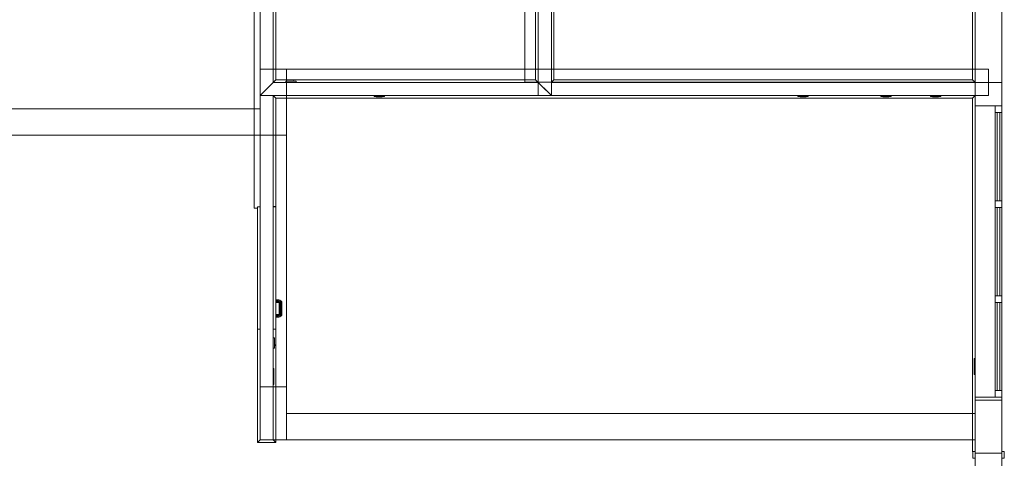
# Model space of a CAD drawing. Units: millimetres. Extents: x 0 to 530, y -71 to 25.
# Drawn here: x 492 to 507, y -45 to -39 of the extents above; entities that cross this region are included whole.
import ezdxf

# ---------------------------------------------------------------- set-up
doc = ezdxf.new("R2010")
doc.units = ezdxf.units.MM
doc.header["$MEASUREMENT"] = 0
for name, color, linetype, lineweight in [('IFC-Elemento construtivo genérico-Contorno', 253, 'Continuous', 5), ('IFC-Janela-Contorno', 142, 'Continuous', 5), ('IFC-Parede padrão-Contorno', 44, 'Continuous', 5), ('IFC-Parte de elemento de construção-Contorno', 253, 'Continuous', 5), ('IFC-Pilar-Contorno', 83, 'Continuous', 5), ('IFC-Porta-Contorno', 142, 'Continuous', 5), ('IFC-Viga-Contorno', 66, 'Continuous', 5)]:
    doc.layers.add(name, color=color, linetype=linetype, lineweight=lineweight)

msp = doc.modelspace()

# ---------------------------------------------------------------- linework, layer by layer
at = {"layer": 'IFC-Elemento construtivo genérico-Contorno', "lineweight": 5}
for p, q in [((495.9408, -39.6251), (496.0968, -39.6251)), ((495.9408, -39.6411), (495.9408, -39.6251)), ((495.9738, -39.6251), (495.9738, -39.6235)), ((495.9738, -39.6235), (496.0638, -39.6235)), ((496.0188, -39.6235), (496.0608, -39.6205)), ((496.0556, -39.6203), (496.0558, -39.62)), ((496.0556, -39.6203), (496.0557, -39.6202)), ((496.0556, -39.6208), (496.0556, -39.6203)), ((496.0556, -39.6208), (496.0575, -39.6203)), ((496.0556, -39.6205), (496.0556, -39.6203)), ((496.0556, -39.6208), (496.0576, -39.6204)), ((496.0556, -39.6208), (496.0556, -39.6205)), ((496.0557, -39.6202), (496.0558, -39.62)), ((496.0558, -39.62), (496.0561, -39.6198)), ((496.0558, -39.62), (496.0559, -39.6199)), ((496.0559, -39.6199), (496.0561, -39.6198)), ((496.0561, -39.6198), (496.0564, -39.6197)), ((496.0561, -39.6198), (496.0562, -39.6197)), ((496.0562, -39.6197), (496.0564, -39.6197)), ((496.0564, -39.6197), (496.0568, -39.6196)), ((496.0564, -39.6197), (496.0566, -39.6196)), ((496.0566, -39.6196), (496.0568, -39.6196)), ((496.0568, -39.6196), (496.0571, -39.6198)), ((496.0568, -39.6196), (496.0569, -39.6197)), ((496.0569, -39.6197), (496.0571, -39.6198)), ((496.0571, -39.6198), (496.0573, -39.62)), ((496.0571, -39.6198), (496.0572, -39.6199)), ((496.0572, -39.6199), (496.0573, -39.62)), ((496.0573, -39.62), (496.0575, -39.6203)), ((496.0573, -39.62), (496.0575, -39.6201)), ((496.0575, -39.6201), (496.0575, -39.6203)), ((496.0575, -39.6203), (496.0576, -39.6204)), ((496.0608, -39.6235), (496.0608, -39.6205)), ((496.0638, -39.6251), (496.0638, -39.6235)), ((496.0968, -39.6411), (496.0968, -39.6251)), ((497.2722, -39.8571), (497.2722, -39.8411)), ((497.4282, -39.8571), (497.4282, -39.8411)), ((503.6723, -39.8571), (503.6723, -39.8412)), ((503.8283, -39.8571), (503.8283, -39.8412)), ((504.9217, -39.8571), (504.9217, -39.8412)), ((505.0777, -39.8571), (505.0777, -39.8412)), ((505.6722, -39.8571), (505.6722, -39.8412)), ((505.8282, -39.8571), (505.8282, -39.8412)), ((497.2722, -39.8571), (497.4282, -39.8571)), ((497.3052, -39.8587), (497.3052, -39.8571)), ((497.3052, -39.8587), (497.3952, -39.8587)), ((497.3952, -39.8587), (497.3952, -39.8571)), ((503.6723, -39.8571), (503.8283, -39.8571)), ((503.7053, -39.8587), (503.7053, -39.8571)), ((503.7053, -39.8587), (503.7953, -39.8587)), ((503.7953, -39.8587), (503.7953, -39.8571)), ((504.9217, -39.8571), (505.0777, -39.8571)), ((504.9547, -39.8587), (504.9547, -39.8571)), ((504.9547, -39.8587), (505.0447, -39.8587)), ((505.0447, -39.8587), (505.0447, -39.8571)), ((505.6722, -39.8571), (505.8282, -39.8571)), ((505.7052, -39.8587), (505.7052, -39.8571)), ((505.7052, -39.8587), (505.7952, -39.8587)), ((505.7952, -39.8587), (505.7952, -39.8571)), ((495.7501, -43.5019), (495.7661, -43.5019)), ((495.7661, -43.6579), (495.7661, -43.5019)), ((495.7661, -43.5349), (495.7677, -43.5349)), ((495.7677, -43.6249), (495.7677, -43.5349)), ((495.7501, -43.6579), (495.7661, -43.6579)), ((495.7661, -43.6249), (495.7677, -43.6249)), ((495.7677, -43.5796), (495.7703, -43.6167)), ((495.7677, -43.6219), (495.7707, -43.6219)), ((495.7703, -43.6167), (495.7707, -43.6219)), ((495.7704, -43.6167), (495.7709, -43.6167)), ((495.7704, -43.6167), (495.7709, -43.6186)), ((495.7704, -43.6167), (495.7707, -43.6187)), ((495.7704, -43.6167), (495.7707, -43.6167)), ((495.7707, -43.6167), (495.7709, -43.6167)), ((495.7707, -43.6187), (495.7709, -43.6186)), ((495.7709, -43.6167), (495.7712, -43.6169)), ((495.7709, -43.6167), (495.7711, -43.6168)), ((495.7709, -43.6186), (495.7712, -43.6184)), ((495.7709, -43.6186), (495.7711, -43.6185)), ((495.7711, -43.6168), (495.7713, -43.617)), ((495.7711, -43.6185), (495.7712, -43.6184)), ((495.7712, -43.6169), (495.7714, -43.6171)), ((495.7712, -43.6184), (495.7714, -43.6182)), ((495.7712, -43.6184), (495.7713, -43.6183)), ((495.7713, -43.617), (495.7714, -43.6171)), ((495.7713, -43.6183), (495.7714, -43.6182)), ((495.7714, -43.6171), (495.7716, -43.6175)), ((495.7714, -43.6171), (495.7715, -43.6173)), ((495.7714, -43.6182), (495.7716, -43.6178)), ((495.7714, -43.6182), (495.7715, -43.618)), ((495.7715, -43.6173), (495.7716, -43.6175)), ((495.7715, -43.618), (495.7716, -43.6178)), ((495.7716, -43.6178), (495.7716, -43.6175)), ((506.3326, -43.8262), (506.3342, -43.8262)), ((506.3326, -43.9162), (506.3326, -43.8262)), ((506.3342, -44.0512), (506.3342, -43.8112)), ((506.3342, -43.8112), (506.3502, -43.8112)), ((495.7501, -43.9629), (495.7554, -43.9629)), ((495.7554, -44.2029), (495.7554, -43.9629)), ((495.7554, -43.9779), (495.757, -43.9779)), ((495.757, -44.0679), (495.757, -43.9779)), ((506.3326, -43.9162), (506.3342, -43.9162)), ((506.3326, -43.9462), (506.3342, -43.9462)), ((506.3326, -44.0362), (506.3326, -43.9462)), ((495.7554, -44.0679), (495.757, -44.0679)), ((495.7554, -44.0979), (495.757, -44.0979)), ((495.757, -44.1879), (495.757, -44.0979)), ((506.3326, -44.0362), (506.3342, -44.0362)), ((506.3342, -44.0512), (506.3502, -44.0512)), ((495.7501, -44.2029), (495.7554, -44.2029)), ((495.7554, -44.1879), (495.757, -44.1879))]:
    msp.add_line(p, q, dxfattribs=at)
at = {"layer": 'IFC-Janela-Contorno', "lineweight": 5}
for p, q in [((506.6502, -40.0139), (506.6502, -39.9972)), ((506.6502, -39.9972), (506.7336, -39.9972)), ((506.6502, -40.0972), (506.6502, -40.0139)), ((506.6502, -41.4305), (506.6502, -40.0972)), ((506.6502, -40.0972), (506.6669, -40.0972)), ((506.6669, -40.0972), (506.7502, -40.0972)), ((506.6802, -41.2509), (506.6802, -40.0972)), ((506.6802, -40.7305), (506.6802, -40.0972)), ((506.7202, -40.7305), (506.7202, -40.0972)), ((506.7202, -41.2509), (506.7202, -40.0972)), ((506.7502, -40.0139), (506.7502, -39.9972)), ((506.7502, -40.0972), (506.7502, -40.0139)), ((506.7502, -41.4305), (506.7502, -40.0972)), ((506.6802, -41.4305), (506.6802, -40.7305)), ((506.7202, -41.4305), (506.7202, -40.7305)), ((506.7502, -44.2103), (506.7502, -41.2509)), ((506.6502, -41.4305), (506.7336, -41.4305)), ((506.6502, -41.4472), (506.6502, -41.4305)), ((506.6502, -41.4305), (506.7502, -41.4305)), ((506.6502, -41.5305), (506.6502, -41.4472)), ((506.7336, -41.4305), (506.7502, -41.4305)), ((506.7502, -41.4472), (506.7502, -41.4305)), ((506.7502, -41.5305), (506.7502, -41.4472)), ((506.6502, -41.5305), (506.6669, -41.5305)), ((506.6502, -42.8639), (506.6502, -41.5305)), ((506.6669, -41.5305), (506.7502, -41.5305)), ((506.6802, -42.7306), (506.6802, -41.5305)), ((506.6802, -42.1639), (506.6802, -41.5305)), ((506.7202, -42.1639), (506.7202, -41.5305)), ((506.7202, -42.7306), (506.7202, -41.5305)), ((506.7502, -42.8639), (506.7502, -41.5305)), ((506.6802, -42.8639), (506.6802, -42.1639)), ((506.7202, -42.8639), (506.7202, -42.1639)), ((506.6502, -42.8639), (506.7336, -42.8639)), ((506.6502, -42.8805), (506.6502, -42.8639)), ((506.6502, -42.8639), (506.7502, -42.8639)), ((506.6502, -42.9639), (506.6502, -42.8805)), ((506.6502, -42.9639), (506.6669, -42.9639)), ((506.6502, -44.2972), (506.6502, -42.9639)), ((506.6669, -42.9639), (506.7502, -42.9639)), ((506.6802, -44.2103), (506.6802, -42.9639)), ((506.6802, -43.5972), (506.6802, -42.9639)), ((506.7202, -43.5972), (506.7202, -42.9639)), ((506.7202, -44.2103), (506.7202, -42.9639)), ((506.7336, -42.8639), (506.7502, -42.8639)), ((506.7502, -42.8805), (506.7502, -42.8639)), ((506.7502, -42.9639), (506.7502, -42.8805)), ((506.7502, -44.2972), (506.7502, -42.9639)), ((506.6802, -44.2972), (506.6802, -43.5972)), ((506.7202, -44.2972), (506.7202, -43.5972)), ((506.6502, -44.2972), (506.7336, -44.2972)), ((506.6502, -44.3139), (506.6502, -44.2972)), ((506.6502, -44.2972), (506.7502, -44.2972)), ((506.7336, -44.2972), (506.7502, -44.2972)), ((506.7502, -44.3972), (506.7502, -44.2972)), ((506.7502, -44.3139), (506.7502, -44.2972)), ((506.6502, -44.3972), (506.6502, -44.3139)), ((506.7502, -44.3972), (506.7502, -44.3139))]:
    msp.add_line(p, q, dxfattribs=at)
at = {"layer": 'IFC-Parede padrão-Contorno', "lineweight": 5}
for p, q in [((499.9501, -39.8411), (499.9501, -29.4375)), ((495.7501, -38.7266), (495.7501, -36.7766)), ((499.7501, -39.6411), (499.7501, -37.1315)), ((495.5501, -39.4697), (495.5501, -37.5197)), ((506.3502, -39.9972), (506.3502, -38.4363)), ((506.7502, -39.9972), (506.7502, -38.4363)), ((495.7501, -39.4554), (495.7501, -38.7266)), ((495.5501, -39.7499), (495.5501, -39.4697)), ((495.7501, -39.6411), (495.7501, -39.4554)), ((495.62, -39.7712), (495.7501, -39.6411)), ((495.7501, -39.6411), (496.6623, -39.6411)), ((496.6623, -39.6411), (499.7501, -39.6411)), ((499.7501, -39.6411), (499.7957, -39.6867)), ((499.7501, -39.6411), (499.9045, -39.7955)), ((499.7957, -39.6867), (499.9501, -39.8412)), ((499.9501, -39.6411), (501.4098, -39.6411)), ((501.4098, -39.6411), (506.3502, -39.6412)), ((495.5501, -39.8411), (495.5501, -39.7499)), ((495.5501, -39.8411), (495.62, -39.7712)), ((495.5501, -39.8411), (498.9466, -39.8411)), ((495.5501, -41.421), (495.5501, -39.8411)), ((495.7501, -40.2292), (495.7501, -39.8411)), ((498.9466, -39.8411), (499.9501, -39.8411)), ((499.9045, -39.7955), (499.9501, -39.8412)), ((499.9501, -39.8411), (504.8905, -39.8412)), ((504.8905, -39.8412), (506.3502, -39.8412)), ((506.3502, -44.3972), (506.3502, -39.9972)), ((506.3502, -39.9972), (506.6775, -39.9972)), ((506.6775, -39.9972), (506.7502, -39.9972)), ((506.7502, -41.2509), (506.7502, -39.9972)), ((495.7501, -41.421), (495.7501, -40.2292)), ((495.5501, -41.7925), (495.5501, -41.421)), ((495.7501, -43.0925), (495.7501, -41.421)), ((495.5501, -43.4639), (495.5501, -41.7925)), ((495.7501, -43.4639), (495.7501, -43.0925)), ((495.5501, -44.6537), (495.5501, -43.4639)), ((495.7501, -45.0411), (495.7501, -43.4639)), ((506.7502, -44.3972), (506.7502, -44.2103)), ((506.3502, -44.3972), (506.6502, -44.3972)), ((506.3502, -44.3972), (506.423, -44.3972)), ((506.3502, -45.0876), (506.3502, -44.3972)), ((506.423, -44.3972), (506.7502, -44.3972)), ((506.7502, -45.0876), (506.7502, -44.3972)), ((495.5501, -45.0411), (495.5501, -44.6537)), ((495.5501, -45.0411), (495.7045, -45.0411)), ((495.7045, -45.0411), (495.7501, -45.0411)), ((506.3502, -45.2411), (506.3502, -45.0876)), ((506.7502, -45.2411), (506.7502, -45.0876)), ((506.3502, -45.2411), (506.6887, -45.2411))]:
    msp.add_line(p, q, dxfattribs=at)
at = {"layer": 'IFC-Parte de elemento de construção-Contorno', "lineweight": 5}
for p, q in [((499.9866, -39.6007), (499.9866, -35.4811)), ((499.7103, -39.6011), (499.7103, -36.6811)), ((506.3102, -39.6007), (506.3102, -38.266)), ((495.7861, -39.3469), (495.7901, -39.3469)), ((495.7901, -39.6011), (495.7901, -39.3469)), ((495.7501, -39.6411), (495.7501, -39.4411)), ((495.7501, -39.6411), (495.7901, -39.6011)), ((495.7901, -39.6011), (499.7103, -39.6011)), ((496.423, -39.6411), (499.7501, -39.6411)), ((499.7103, -39.6011), (499.7501, -39.6409)), ((499.9501, -39.6372), (499.9866, -39.6007)), ((499.9501, -39.6407), (506.3502, -39.6407)), ((499.9866, -39.6007), (506.3102, -39.6007)), ((506.3102, -39.6007), (506.3502, -39.6407)), ((495.7501, -41.5172), (495.7501, -39.8411)), ((495.7501, -39.8411), (495.7901, -39.8811)), ((496.423, -39.8411), (497.2722, -39.8411)), ((497.4282, -39.8411), (502.6099, -39.8412)), ((503.8472, -39.8412), (504.9217, -39.8412)), ((505.0777, -39.8412), (505.0846, -39.8412)), ((506.3102, -39.8812), (506.3502, -39.8412)), ((495.7901, -39.8811), (506.3102, -39.8812)), ((495.7901, -41.5172), (495.7901, -39.8811)), ((506.3102, -45.2189), (506.3102, -39.8812)), ((495.7501, -41.5172), (495.7901, -41.5172)), ((495.5101, -43.3669), (495.5501, -43.3669)), ((495.5101, -45.0811), (495.5101, -43.3669)), ((495.7501, -43.5019), (495.7501, -43.3669)), ((495.7501, -43.3669), (495.7901, -43.3669)), ((495.7901, -45.0811), (495.7901, -43.3669)), ((495.7501, -43.9629), (495.7501, -43.6579)), ((495.7501, -44.2103), (495.7501, -44.2029)), ((495.5101, -45.0811), (495.5501, -45.0411)), ((495.7501, -45.0411), (495.7901, -45.0811)), ((495.5101, -45.0811), (495.7901, -45.0811)), ((506.3102, -45.2189), (506.3122, -45.2189))]:
    msp.add_line(p, q, dxfattribs=at)
at = {"layer": 'IFC-Pilar-Contorno', "lineweight": 5}
for p, q in [((495.55, -39.4412), (495.95, -39.4412)), ((495.55, -40.0412), (495.55, -39.4412)), ((495.55, -39.4412), (495.71, -39.4412)), ((495.71, -39.4412), (495.95, -39.4412)), ((495.95, -40.4412), (495.95, -39.4412)), ((495.95, -39.8412), (495.95, -39.4412)), ((495.95, -40.4412), (495.95, -39.8412)), ((495.55, -40.4412), (495.55, -40.0412)), ((495.55, -40.4412), (495.79, -40.4412)), ((495.79, -40.4412), (495.95, -40.4412)), ((495.55, -44.721), (495.55, -44.241)), ((495.55, -44.241), (495.71, -44.241)), ((495.71, -44.241), (495.95, -44.241)), ((495.95, -44.561), (495.95, -44.241)), ((495.95, -44.561), (495.95, -44.241)), ((506.3502, -44.441), (506.7502, -44.441)), ((506.3502, -44.7704), (506.3502, -44.441)), ((506.3502, -44.441), (506.5855, -44.441)), ((506.5855, -44.441), (506.7502, -44.441)), ((506.7502, -45.241), (506.7502, -44.441)), ((506.7502, -44.9116), (506.7502, -44.441)), ((495.95, -45.041), (495.95, -44.561)), ((495.55, -45.041), (495.55, -44.721)), ((495.95, -45.041), (495.95, -44.641)), ((506.3502, -45.241), (506.3502, -44.7704)), ((495.55, -45.041), (495.79, -45.041)), ((495.79, -45.041), (495.95, -45.041)), ((506.7502, -45.241), (506.7502, -44.9116)), ((506.3502, -45.241), (506.5149, -45.241)), ((506.5149, -45.241), (506.7502, -45.241))]:
    msp.add_line(p, q, dxfattribs=at)
at = {"layer": 'IFC-Porta-Contorno', "lineweight": 5}
for p, q in [((495.4601, -41.5411), (495.4601, -37.3411)), ((495.7861, -39.4411), (495.7861, -37.3411)), ((495.7501, -39.4411), (495.7501, -38.2915)), ((495.7501, -39.4411), (495.7861, -39.4411)), ((495.4601, -41.5411), (495.5121, -41.5411)), ((495.5121, -43.3666), (495.5121, -41.5186)), ((495.5121, -41.5186), (495.5501, -41.5186)), ((495.7501, -41.5186), (495.7881, -41.5186)), ((495.7881, -43.3666), (495.7881, -41.5186)), ((495.7501, -43.3666), (495.7501, -42.7306)), ((495.7881, -42.9266), (495.832, -42.9266)), ((495.7881, -42.9324), (495.8314, -42.9324)), ((495.7881, -42.9466), (495.8301, -42.9466)), ((495.7881, -42.9607), (495.8287, -42.9607)), ((495.7881, -42.9666), (495.8281, -42.9666)), ((495.8281, -42.9666), (495.8338, -42.9677)), ((495.8287, -42.9607), (495.836, -42.9622)), ((495.8301, -42.9466), (495.8416, -42.9488)), ((495.8314, -42.9324), (495.8471, -42.9355)), ((495.832, -42.9266), (495.8493, -42.93)), ((495.8338, -42.9677), (495.8369, -42.9698)), ((495.836, -42.9622), (495.8411, -42.9655)), ((495.8411, -42.9655), (495.8445, -42.9706)), ((495.8416, -42.9488), (495.8513, -42.9553)), ((495.8471, -42.9355), (495.8615, -42.9452)), ((495.8493, -42.93), (495.8657, -42.9409)), ((495.8513, -42.9553), (495.8578, -42.9651)), ((495.8578, -42.9651), (495.8601, -42.9766)), ((495.8615, -42.9452), (495.8711, -42.9596)), ((495.8657, -42.9409), (495.8766, -42.9573)), ((495.8711, -42.9596), (495.8742, -42.9752)), ((495.8766, -42.9573), (495.8801, -42.9746)), ((495.8369, -42.9698), (495.8389, -42.9729)), ((495.8389, -42.9729), (495.8401, -42.9785)), ((495.8401, -43.1346), (495.8401, -42.9785)), ((495.8445, -42.9706), (495.8459, -42.978)), ((495.8459, -43.1352), (495.8459, -42.978)), ((495.8601, -43.1366), (495.8601, -42.9766)), ((495.8742, -43.138), (495.8742, -42.9752)), ((495.8801, -43.1385), (495.8801, -42.9746)), ((495.7881, -43.1466), (495.8281, -43.1466)), ((495.7881, -43.1524), (495.8287, -43.1524)), ((495.7881, -43.1666), (495.8301, -43.1666)), ((495.7881, -43.1807), (495.8314, -43.1807)), ((495.7881, -43.1866), (495.832, -43.1866)), ((495.8281, -43.1466), (495.8338, -43.1454)), ((495.8287, -43.1524), (495.836, -43.151)), ((495.8301, -43.1666), (495.8416, -43.1643)), ((495.8314, -43.1807), (495.8471, -43.1776)), ((495.832, -43.1866), (495.8493, -43.1831)), ((495.8338, -43.1454), (495.8369, -43.1434)), ((495.836, -43.151), (495.8411, -43.1476)), ((495.8369, -43.1434), (495.8389, -43.1402)), ((495.8389, -43.1402), (495.8401, -43.1346)), ((495.8411, -43.1476), (495.8445, -43.1425)), ((495.8416, -43.1643), (495.8513, -43.1578)), ((495.8445, -43.1425), (495.8459, -43.1352)), ((495.8471, -43.1776), (495.8615, -43.168)), ((495.8493, -43.1831), (495.8657, -43.1722)), ((495.8513, -43.1578), (495.8578, -43.148)), ((495.8578, -43.148), (495.8601, -43.1366)), ((495.8615, -43.168), (495.8711, -43.1536)), ((495.8657, -43.1722), (495.8766, -43.1558)), ((495.8711, -43.1536), (495.8742, -43.138)), ((495.8766, -43.1558), (495.8801, -43.1385)), ((495.5121, -43.3666), (495.5501, -43.3666)), ((495.7501, -43.3666), (495.7881, -43.3666)), ((506.3122, -45.3029), (506.3122, -45.2171)), ((506.3122, -45.2171), (506.3182, -45.2171)), ((506.3122, -45.3171), (506.3122, -45.3029)), ((506.3122, -45.3171), (506.3448, -45.3171)), ((506.3182, -45.2171), (506.3502, -45.2171)), ((506.3448, -45.3171), (506.3502, -45.3171)), ((506.3502, -45.3029), (506.3502, -45.2171)), ((506.3502, -45.3273), (506.3502, -45.2411)), ((506.4052, -45.2411), (506.7502, -45.2411)), ((506.7502, -45.3029), (506.7502, -45.2171)), ((506.7502, -45.2171), (506.7822, -45.2171)), ((506.7502, -45.3101), (506.7502, -45.2411)), ((506.7502, -45.3171), (506.7502, -45.3029)), ((506.7502, -45.3211), (506.7502, -45.3101)), ((506.7502, -45.3171), (506.7556, -45.3171)), ((506.7556, -45.3171), (506.7882, -45.3171)), ((506.7822, -45.2171), (506.7882, -45.2171)), ((506.7882, -45.3029), (506.7882, -45.2171)), ((506.7882, -45.3171), (506.7882, -45.3029))]:
    msp.add_line(p, q, dxfattribs=at)
at = {"layer": 'IFC-Viga-Contorno', "lineweight": 5}
for p, q in [((499.55, -39.6406), (499.55, -33.0412)), ((499.95, -39.6406), (499.95, -33.0412)), ((506.3502, -39.6412), (506.3502, -35.4412)), ((506.7502, -39.6412), (506.7502, -35.4412)), ((495.95, -39.4412), (499.75, -39.4406)), ((499.75, -39.4406), (499.7501, -39.8406)), ((499.75, -39.8406), (499.75, -39.4406)), ((499.75, -39.4406), (506.5502, -39.4412)), ((506.5502, -39.8412), (506.5502, -39.4412)), ((495.95, -39.6412), (495.95, -39.8412)), ((499.55, -39.6406), (499.95, -39.6406)), ((506.3502, -44.441), (506.3502, -39.6412)), ((506.3502, -39.6412), (506.7502, -39.6412)), ((506.7502, -44.441), (506.7502, -39.6412)), ((495.95, -39.8412), (499.7501, -39.8406)), ((499.75, -39.8406), (506.5502, -39.8412)), ((491.55, -40.0412), (495.55, -40.0412)), ((491.55, -40.4412), (495.55, -40.4412)), ((495.55, -44.241), (495.55, -40.4412)), ((495.95, -44.241), (495.95, -40.4412)), ((495.55, -44.241), (495.95, -44.241)), ((495.95, -44.641), (506.3502, -44.641)), ((495.95, -45.041), (506.3502, -45.041)), ((506.3502, -48.941), (506.3502, -45.241)), ((506.7502, -48.941), (506.7502, -45.241))]:
    msp.add_line(p, q, dxfattribs=at)

doc.saveas('drawing.dxf')
